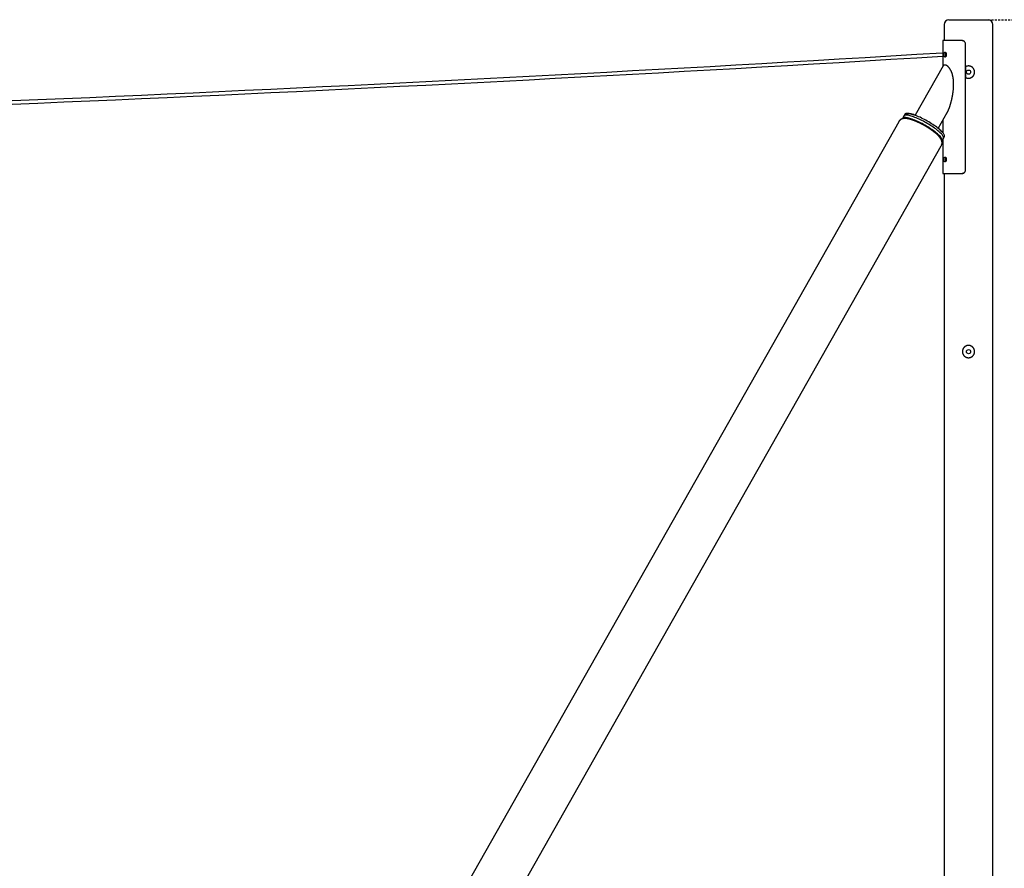
# Model space of a CAD drawing. Extents: x -16248 to 20955, y -2770 to 3563.
# Drawn here: x 10356 to 13174, y -341 to 2088 of the extents above; entities that cross this region are included whole.
import ezdxf

# ---------------------------------------------------------------- set-up
doc = ezdxf.new("R2010")
doc.units = 0
doc.linetypes.add('HIDDEN', pattern=[9.525, 6.35, -3.175])

msp = doc.modelspace()

# ---------------------------------------------------------------- linework, layer by layer
at = {"color": 7, "linetype": 'Continuous'}
for p, q in [((13015.4, 2088.3), (13127.4, 2088.3)), ((13001.4, 2074.3), (13001.4, 2028.3)), ((13141.4, -1511.7), (13141.4, 2074.3)), ((12997.4, 2028.3), (12997.4, 1953.6)), ((13052.8, 2028.3), (12997.4, 2028.3)), ((13053.8, 2028.3), (13052.8, 2028.3)), ((13062.2, 2023.2), (13061.7, 2023.2)), ((13062.9, 1658.3), (13062.9, 2018.3)), ((12998.6, 1955.8), (12918.7, 1814.7)), ((13063.6, 1922.7), (13063.6, 1954)), ((12886.5, 1812.6), (12882.7, 1805.8)), ((12889.4, 1817.7), (12886.5, 1812.6)), ((12984.8, 1777.2), (13010.5, 1822.6)), ((12871.6, 1796.4), (11005.3, -1499.1)), ((12871.7, 1796.6), (12871.6, 1796.4)), ((12997.4, 1799.4), (12997.4, 1765.6)), ((12995.8, 1741.8), (12999.6, 1748.6)), ((12999.6, 1748.6), (13002.5, 1753.6)), ((11127.1, -1568.1), (12993.4, 1727.4)), ((12993.4, 1727.5), (12993.8, 1728.3)), ((12997.4, 1744.6), (12997.4, 1648.3)), ((12997.4, 1648.3), (13052.8, 1648.3)), ((13001.4, 1648.3), (13001.4, -1511.7)), ((13053.8, 1648.3), (13052.8, 1648.3)), ((13061.7, 1653.5), (13062.2, 1653.5))]:
    msp.add_line(p, q, dxfattribs=at)
at = {"linetype": 'HIDDEN'}
msp.add_line((13127.4, 2088.3), (15678.7, 2088.3), dxfattribs=at)
at = {"color": 7, "linetype": 'Continuous'}
for points in [[(13061.7, 2023.2), (13061.5, 2023.4), (13061.3, 2023.7), (13061.1, 2024), (13060.9, 2024.3), (13060.7, 2024.6), (13060.5, 2024.8), (13060.3, 2025.1), (13060, 2025.3), (13059.8, 2025.6), (13059.6, 2025.8), (13059.3, 2026), (13059, 2026.2), (13058.8, 2026.4), (13058.5, 2026.6), (13058.2, 2026.8), (13057.9, 2027), (13057.6, 2027.1), (13057.3, 2027.3), (13057, 2027.4), (13056.7, 2027.5), (13056.4, 2027.7), (13056.1, 2027.8), (13055.8, 2027.9), (13055.5, 2028), (13055.1, 2028), (13054.8, 2028.1), (13054.5, 2028.2), (13054.1, 2028.2), (13053.8, 2028.2), (13053.5, 2028.3), (13053.1, 2028.3), (13052.8, 2028.3)], [(13006.8, 1983.9), (13006.8, 1984.1), (13006.7, 1984.4), (13006.7, 1984.6), (13006.6, 1984.8), (13006.5, 1985.1), (13006.5, 1985.3), (13006.4, 1985.6), (13006.4, 1985.9), (13006.4, 1986.1), (13006.3, 1986.4), (13006.3, 1986.7), (13006.3, 1987), (13006.3, 1987.4), (13006.3, 1987.7), (13006.3, 1988), (13006.3, 1988.3), (13006.3, 1988.6), (13006.3, 1989), (13006.3, 1989.3), (13006.3, 1989.6), (13006.3, 1989.9), (13006.3, 1990.2), (13006.4, 1990.5), (13006.4, 1990.8), (13006.4, 1991.1), (13006.5, 1991.3), (13006.5, 1991.6), (13006.6, 1991.8), (13006.7, 1992.1), (13006.7, 1992.3), (13006.8, 1992.5), (13006.8, 1992.7)], [(13000.7, 1958.1), (13000.5, 1958), (13000.4, 1957.9), (13000.2, 1957.8), (13000, 1957.6), (12999.9, 1957.5), (12999.7, 1957.4), (12999.6, 1957.2), (12999.5, 1957.1), (12999.3, 1956.9), (12999.2, 1956.8), (12999.1, 1956.6), (12999, 1956.5), (12999, 1956.3), (12998.9, 1956.1), (12998.8, 1956), (12998.7, 1955.8)], [(13010.5, 1822.6), (13010.6, 1822.7), (13010.7, 1822.9), (13010.8, 1823.1), (13010.9, 1823.3), (13011, 1823.5), (13011.1, 1823.7), (13011.2, 1823.9), (13011.4, 1824.2), (13011.5, 1824.4), (13011.7, 1824.7), (13011.8, 1825.1), (13012, 1825.4), (13012.2, 1825.8), (13012.4, 1826.3), (13012.6, 1826.7), (13012.9, 1827.2), (13013.1, 1827.8), (13013.4, 1828.4), (13013.7, 1829), (13013.9, 1829.6), (13014.2, 1830.3), (13014.5, 1831.1), (13014.9, 1831.8), (13015.2, 1832.6), (13015.5, 1833.5), (13015.8, 1834.3), (13016.2, 1835.2), (13016.5, 1836.1), (13016.9, 1837.1), (13017.2, 1838.1), (13017.5, 1839.1), (13017.9, 1840.1), (13018.2, 1841.1), (13018.6, 1842.2), (13018.9, 1843.3), (13019.3, 1844.3), (13019.6, 1845.4), (13019.9, 1846.6), (13020.2, 1847.7), (13020.6, 1848.8), (13020.9, 1849.9), (13021.2, 1851.1), (13021.5, 1852.2), (13021.8, 1853.3), (13022.1, 1854.5), (13022.4, 1855.6), (13022.7, 1856.8), (13023, 1858), (13023.2, 1859.1), (13023.5, 1860.3), (13023.8, 1861.5), (13024, 1862.7), (13024.3, 1863.9), (13024.5, 1865.1), (13024.8, 1866.3), (13025, 1867.5), (13025.3, 1868.7), (13025.5, 1869.9), (13025.7, 1871.1), (13025.9, 1872.3), (13026.1, 1873.5), (13026.3, 1874.8), (13026.5, 1876), (13026.7, 1877.2), (13026.9, 1878.5), (13027.1, 1879.7), (13027.2, 1880.9), (13027.4, 1882.2), (13027.5, 1883.4), (13027.7, 1884.7), (13027.8, 1885.9), (13028, 1887.2), (13028.1, 1888.4), (13028.2, 1889.7), (13028.3, 1891), (13028.4, 1892.2), (13028.5, 1893.5), (13028.6, 1894.7), (13028.6, 1896), (13028.7, 1897.2), (13028.7, 1898.5), (13028.8, 1899.7), (13028.8, 1900.9), (13028.8, 1902.2), (13028.8, 1903.4), (13028.8, 1904.6), (13028.8, 1905.8), (13028.8, 1907), (13028.7, 1908.2), (13028.7, 1909.3), (13028.6, 1910.5), (13028.6, 1911.6), (13028.5, 1912.8), (13028.4, 1913.9), (13028.3, 1914.9), (13028.2, 1916), (13028.1, 1917), (13028, 1918), (13027.9, 1918.9), (13027.8, 1919.9), (13027.6, 1920.8), (13027.5, 1921.6), (13027.4, 1922.5), (13027.2, 1923.3), (13027.1, 1924.1), (13026.9, 1924.9), (13026.8, 1925.6), (13026.6, 1926.3), (13026.5, 1927), (13026.3, 1927.7), (13026.2, 1928.3), (13026, 1929), (13025.9, 1929.6), (13025.7, 1930.2), (13025.6, 1930.7), (13025.4, 1931.3), (13025.3, 1931.8), (13025.1, 1932.3), (13024.9, 1932.9), (13024.8, 1933.4), (13024.6, 1933.9), (13024.4, 1934.4), (13024.3, 1934.9), (13024.1, 1935.4), (13023.9, 1935.9), (13023.7, 1936.5), (13023.5, 1937), (13023.3, 1937.5), (13023.1, 1938.1), (13022.9, 1938.6), (13022.6, 1939.1), (13022.4, 1939.7), (13022.2, 1940.2), (13021.9, 1940.8), (13021.6, 1941.3), (13021.4, 1941.9), (13021.1, 1942.5), (13020.8, 1943), (13020.5, 1943.6), (13020.2, 1944.2), (13019.9, 1944.7), (13019.6, 1945.3), (13019.2, 1945.9), (13018.9, 1946.4), (13018.5, 1947), (13018.1, 1947.5), (13017.8, 1948.1), (13017.4, 1948.6), (13017, 1949.2), (13016.6, 1949.7), (13016.2, 1950.2), (13015.8, 1950.7), (13015.4, 1951.2), (13015, 1951.7), (13014.5, 1952.2), (13014.1, 1952.6), (13013.7, 1953.1), (13013.3, 1953.5), (13012.9, 1953.9), (13012.5, 1954.3), (13012.1, 1954.6), (13011.7, 1955), (13011.3, 1955.3), (13010.9, 1955.6), (13010.5, 1955.9), (13010.1, 1956.2), (13009.7, 1956.4), (13009.4, 1956.7), (13009, 1956.9), (13008.7, 1957.1), (13008.3, 1957.3), (13008, 1957.5), (13007.7, 1957.6), (13007.3, 1957.8), (13007, 1958), (13006.7, 1958.1)], [(13063.6, 1922.7), (13063.8, 1922.6), (13064, 1922.5), (13064.1, 1922.4), (13064.3, 1922.3), (13064.5, 1922.2), (13064.7, 1922.1), (13064.9, 1922), (13065.2, 1921.9), (13065.4, 1921.8), (13065.7, 1921.7), (13065.9, 1921.7), (13066.2, 1921.6), (13066.5, 1921.5), (13066.8, 1921.4), (13067.1, 1921.3), (13067.4, 1921.3), (13067.7, 1921.2), (13068, 1921.1), (13068.4, 1921.1), (13068.7, 1921), (13069.1, 1921), (13069.5, 1920.9), (13069.8, 1920.9), (13070.2, 1920.9), (13070.6, 1920.8), (13070.9, 1920.8), (13071.3, 1920.8), (13071.7, 1920.8), (13072, 1920.8), (13072.4, 1920.9), (13072.7, 1920.9), (13073.1, 1920.9), (13073.5, 1920.9), (13073.8, 1921), (13074.2, 1921.1), (13074.5, 1921.1), (13074.9, 1921.2), (13075.2, 1921.3), (13075.6, 1921.3), (13075.9, 1921.4), (13076.3, 1921.5), (13076.6, 1921.6), (13077, 1921.7), (13077.3, 1921.9), (13077.7, 1922), (13078, 1922.1), (13078.3, 1922.3), (13078.6, 1922.4), (13079, 1922.6), (13079.3, 1922.7), (13079.6, 1922.9), (13079.9, 1923.1), (13080.2, 1923.2), (13080.5, 1923.4), (13080.8, 1923.6), (13081.1, 1923.8), (13081.4, 1924), (13081.7, 1924.2), (13082, 1924.4), (13082.3, 1924.7), (13082.6, 1924.9), (13082.9, 1925.1), (13083.1, 1925.4), (13083.4, 1925.6), (13083.7, 1925.9), (13083.9, 1926.1), (13084.2, 1926.4), (13084.4, 1926.7), (13084.7, 1926.9), (13084.9, 1927.2), (13085.1, 1927.5), (13085.4, 1927.8), (13085.6, 1928.1), (13085.8, 1928.4), (13086, 1928.7), (13086.2, 1929), (13086.4, 1929.3), (13086.6, 1929.7), (13086.7, 1930), (13086.9, 1930.3), (13087.1, 1930.6), (13087.2, 1931), (13087.4, 1931.3), (13087.5, 1931.7), (13087.7, 1932), (13087.8, 1932.3), (13087.9, 1932.7), (13088, 1933), (13088.2, 1933.4), (13088.3, 1933.8), (13088.3, 1934.1), (13088.4, 1934.5), (13088.5, 1934.8), (13088.6, 1935.2), (13088.6, 1935.6), (13088.7, 1935.9), (13088.7, 1936.3), (13088.8, 1936.7), (13088.8, 1937), (13088.8, 1937.4), (13088.9, 1937.8), (13088.9, 1938.1), (13088.9, 1938.5), (13088.9, 1938.9), (13088.8, 1939.2), (13088.8, 1939.6), (13088.8, 1939.9), (13088.7, 1940.3), (13088.7, 1940.7), (13088.7, 1941), (13088.6, 1941.4), (13088.5, 1941.7), (13088.5, 1942.1), (13088.4, 1942.4), (13088.3, 1942.8), (13088.2, 1943.1), (13088.1, 1943.5), (13088, 1943.8), (13087.9, 1944.2), (13087.7, 1944.5), (13087.6, 1944.8), (13087.5, 1945.2), (13087.3, 1945.5), (13087.2, 1945.8), (13087, 1946.1), (13086.9, 1946.5), (13086.7, 1946.8), (13086.5, 1947.1), (13086.3, 1947.4), (13086.1, 1947.7), (13085.9, 1948), (13085.7, 1948.3), (13085.5, 1948.6), (13085.3, 1948.9), (13085.1, 1949.2), (13084.9, 1949.4), (13084.6, 1949.7), (13084.4, 1950), (13084.2, 1950.3), (13083.9, 1950.5), (13083.6, 1950.8), (13083.4, 1951), (13083.1, 1951.3), (13082.8, 1951.5), (13082.6, 1951.8), (13082.3, 1952), (13082, 1952.2), (13081.7, 1952.5), (13081.4, 1952.7), (13081.1, 1952.9), (13080.8, 1953.1), (13080.5, 1953.3), (13080.1, 1953.5), (13079.8, 1953.6), (13079.5, 1953.8), (13079.2, 1954), (13078.8, 1954.1), (13078.5, 1954.3), (13078.2, 1954.5), (13077.8, 1954.6), (13077.5, 1954.7), (13077.1, 1954.8), (13076.8, 1955), (13076.4, 1955.1), (13076.1, 1955.2), (13075.7, 1955.3), (13075.3, 1955.4), (13075, 1955.4), (13074.6, 1955.5), (13074.2, 1955.6), (13073.9, 1955.6), (13073.5, 1955.7), (13073.2, 1955.7), (13072.8, 1955.8), (13072.4, 1955.8), (13072.1, 1955.8), (13071.7, 1955.8), (13071.3, 1955.8), (13071, 1955.8), (13070.6, 1955.8), (13070.2, 1955.8), (13069.9, 1955.8), (13069.5, 1955.7), (13069.1, 1955.7), (13068.8, 1955.6), (13068.4, 1955.6), (13068.1, 1955.5), (13067.7, 1955.4), (13067.4, 1955.4), (13067.1, 1955.3), (13066.8, 1955.2), (13066.5, 1955.1), (13066.2, 1955.1), (13065.9, 1955), (13065.7, 1954.9), (13065.4, 1954.8), (13065.2, 1954.7), (13065, 1954.7), (13064.8, 1954.6), (13064.6, 1954.5), (13064.5, 1954.5), (13064.3, 1954.4), (13064.2, 1954.3), (13064, 1954.3), (13063.9, 1954.2), (13063.8, 1954.1), (13063.7, 1954.1), (13063.6, 1954)], [(12965, 1772.8), (12964.7, 1773.1), (12964.4, 1773.3), (12964.1, 1773.5), (12963.8, 1773.7), (12963.5, 1773.9), (12963.2, 1774.1), (12962.8, 1774.3), (12962.5, 1774.5), (12962.2, 1774.8), (12961.8, 1775), (12961.5, 1775.2), (12961.1, 1775.5), (12960.7, 1775.7), (12960.3, 1776), (12959.9, 1776.3), (12959.5, 1776.5), (12959.1, 1776.8), (12958.7, 1777.1), (12958.2, 1777.4), (12957.8, 1777.7), (12957.3, 1778), (12956.9, 1778.2), (12956.4, 1778.5), (12955.9, 1778.8), (12955.5, 1779.1), (12955, 1779.4), (12954.6, 1779.7), (12954.1, 1780), (12953.6, 1780.3), (12953.1, 1780.6), (12952.7, 1780.9), (12952.2, 1781.1), (12951.7, 1781.4), (12951.3, 1781.7), (12950.8, 1782), (12950.3, 1782.3), (12949.8, 1782.6), (12949.4, 1782.8), (12948.9, 1783.1), (12948.4, 1783.4), (12947.9, 1783.7), (12947.4, 1784), (12947, 1784.2), (12946.5, 1784.5), (12946, 1784.8), (12945.5, 1785.1), (12945, 1785.3), (12944.5, 1785.6), (12944.1, 1785.9), (12943.6, 1786.1), (12943.1, 1786.4), (12942.6, 1786.7), (12942.1, 1786.9), (12941.6, 1787.2), (12941.2, 1787.5), (12940.7, 1787.7), (12940.2, 1788), (12939.7, 1788.3), (12939.2, 1788.5), (12938.7, 1788.8), (12938.2, 1789), (12937.7, 1789.3), (12937.3, 1789.5), (12936.8, 1789.8), (12936.3, 1790), (12935.8, 1790.3), (12935.3, 1790.5), (12934.8, 1790.8), (12934.3, 1791), (12933.8, 1791.3), (12933.4, 1791.5), (12932.9, 1791.8), (12932.4, 1792), (12931.9, 1792.2), (12931.4, 1792.5), (12930.9, 1792.7), (12930.4, 1792.9), (12930, 1793.2), (12929.5, 1793.4), (12929, 1793.6), (12928.5, 1793.9), (12928, 1794.1), (12927.6, 1794.3), (12927.1, 1794.5), (12926.6, 1794.8), (12926.1, 1795), (12925.6, 1795.2), (12925.2, 1795.4), (12924.7, 1795.6), (12924.2, 1795.8), (12923.7, 1796), (12923.3, 1796.2), (12922.8, 1796.5), (12922.3, 1796.7), (12921.8, 1796.9), (12921.4, 1797.1), (12920.9, 1797.3), (12920.4, 1797.5), (12920, 1797.7), (12919.5, 1797.8), (12919, 1798), (12918.6, 1798.2), (12918.1, 1798.4), (12917.6, 1798.6), (12917.2, 1798.8), (12916.7, 1799), (12916.2, 1799.1), (12915.8, 1799.3), (12915.3, 1799.5), (12914.9, 1799.7), (12914.4, 1799.8), (12914, 1800), (12913.5, 1800.2), (12913.1, 1800.3), (12912.6, 1800.5), (12912.2, 1800.7), (12911.7, 1800.8), (12911.3, 1801), (12910.8, 1801.1), (12910.4, 1801.3), (12909.9, 1801.4), (12909.5, 1801.6), (12909, 1801.7), (12908.6, 1801.9), (12908.2, 1802), (12907.7, 1802.2), (12907.3, 1802.3), (12906.8, 1802.4), (12906.4, 1802.6), (12906, 1802.7), (12905.5, 1802.8), (12905.1, 1803), (12904.7, 1803.1), (12904.3, 1803.2), (12903.8, 1803.3), (12903.4, 1803.4), (12903, 1803.6), (12902.5, 1803.7), (12902.1, 1803.8), (12901.7, 1803.9), (12901.3, 1804), (12900.8, 1804.1), (12900.4, 1804.2), (12900, 1804.3), (12899.6, 1804.4), (12899.2, 1804.5), (12898.7, 1804.5), (12898.3, 1804.6), (12897.9, 1804.7), (12897.5, 1804.8), (12897, 1804.9), (12896.6, 1804.9), (12896.2, 1805), (12895.8, 1805.1), (12895.4, 1805.1), (12894.9, 1805.2), (12894.5, 1805.3), (12894.1, 1805.3), (12893.7, 1805.4), (12893.3, 1805.4), (12892.9, 1805.4), (12892.4, 1805.5), (12892, 1805.5), (12891.6, 1805.5), (12891.3, 1805.6), (12890.9, 1805.6), (12890.5, 1805.6), (12890.1, 1805.6), (12889.7, 1805.6), (12889.3, 1805.6), (12889, 1805.6), (12888.6, 1805.6), (12888.3, 1805.6), (12887.9, 1805.6), (12887.6, 1805.5), (12887.2, 1805.5), (12886.9, 1805.5), (12886.6, 1805.5), (12886.3, 1805.4), (12886, 1805.4), (12885.7, 1805.4), (12885.4, 1805.3), (12885.1, 1805.3), (12884.8, 1805.2), (12884.5, 1805.2), (12884.2, 1805.1), (12883.9, 1805.1), (12883.6, 1805), (12883.3, 1804.9), (12883.1, 1804.9), (12882.8, 1804.8), (12882.5, 1804.7), (12882.3, 1804.6), (12882, 1804.6), (12881.7, 1804.5), (12881.5, 1804.4), (12881.2, 1804.3), (12880.9, 1804.2), (12880.7, 1804.1), (12880.4, 1804), (12880.2, 1803.9), (12879.9, 1803.8), (12879.7, 1803.7), (12879.4, 1803.6), (12879.2, 1803.5), (12878.9, 1803.4), (12878.7, 1803.2), (12878.5, 1803.1), (12878.2, 1803), (12878, 1802.8), (12877.8, 1802.7), (12877.5, 1802.6), (12877.3, 1802.4), (12877.1, 1802.3), (12876.8, 1802.1), (12876.6, 1802), (12876.4, 1801.8), (12876.2, 1801.6), (12876, 1801.5), (12875.8, 1801.3), (12875.5, 1801.1), (12875.3, 1801), (12875.1, 1800.8), (12874.9, 1800.6), (12874.7, 1800.4), (12874.5, 1800.2), (12874.3, 1800), (12874.1, 1799.8), (12874, 1799.6), (12873.8, 1799.4), (12873.6, 1799.3), (12873.4, 1799.1), (12873.3, 1798.9), (12873.1, 1798.7), (12873, 1798.5), (12872.8, 1798.3), (12872.7, 1798.1), (12872.6, 1798), (12872.4, 1797.8), (12872.3, 1797.6), (12872.2, 1797.5), (12872.1, 1797.3), (12872, 1797.2), (12871.9, 1797), (12871.9, 1796.9), (12871.8, 1796.7), (12871.7, 1796.6), (12871.6, 1796.4)], [(12966.7, 1773.8), (12962.9, 1776.3), (12959, 1778.9), (12955, 1781.4), (12950.9, 1783.8), (12946.8, 1786.2), (12942.6, 1788.6), (12938.4, 1790.8), (12934.2, 1793), (12930, 1795.1), (12925.9, 1797), (12921.8, 1798.8), (12917.8, 1800.5), (12914, 1802), (12910.3, 1803.4), (12906.7, 1804.6), (12903.4, 1805.7), (12900.2, 1806.6), (12897.2, 1807.3), (12894.5, 1807.8), (12892, 1808.1), (12889.8, 1808.2), (12887.8, 1808.2), (12886.1, 1808), (12884.7, 1807.5), (12883.7, 1806.9), (12882.9, 1806.1), (12882.4, 1805.2), (12882.3, 1804.7)], [(12970.5, 1780.6), (12966.8, 1783.1), (12962.9, 1785.7), (12958.9, 1788.2), (12954.8, 1790.6), (12950.6, 1793), (12946.4, 1795.4), (12942.2, 1797.6), (12938, 1799.8), (12933.8, 1801.8), (12929.7, 1803.8), (12925.6, 1805.6), (12921.7, 1807.3), (12917.8, 1808.8), (12914.1, 1810.2), (12910.6, 1811.4), (12907.2, 1812.5), (12904, 1813.3), (12901.1, 1814), (12898.3, 1814.6), (12895.9, 1814.9), (12893.6, 1815), (12891.7, 1815), (12890, 1814.7), (12888.6, 1814.3), (12887.5, 1813.7), (12886.7, 1812.9), (12886.5, 1812.6)], [(12970.5, 1780.6), (12966.8, 1783.1), (12962.9, 1785.7), (12958.9, 1788.2), (12954.8, 1790.6), (12950.6, 1793), (12946.4, 1795.4), (12942.2, 1797.6), (12938, 1799.8), (12933.8, 1801.8), (12929.7, 1803.8), (12925.6, 1805.6), (12921.7, 1807.3), (12917.8, 1808.8), (12914.1, 1810.2), (12910.6, 1811.4), (12907.2, 1812.5), (12904, 1813.3), (12901.1, 1814), (12898.3, 1814.6), (12895.9, 1814.9), (12893.6, 1815), (12891.7, 1815), (12890, 1814.7), (12888.6, 1814.3), (12887.5, 1813.7), (12886.7, 1812.9), (12886.5, 1812.6)], [(12889.4, 1817.7), (12889.9, 1818.4), (12890.9, 1819.1), (12892.1, 1819.6), (12893.7, 1820), (12895.5, 1820.1), (12897.6, 1820.1), (12899.9, 1819.8), (12902.6, 1819.4), (12905.4, 1818.8), (12908.5, 1818), (12911.8, 1817.1), (12915.2, 1815.9), (12918.7, 1814.7)], [(12973.4, 1785.7), (12969.6, 1788.2), (12965.8, 1790.7), (12961.8, 1793.2), (12957.7, 1795.7), (12953.5, 1798.1), (12949.3, 1800.5), (12945.1, 1802.7), (12940.9, 1804.9), (12936.7, 1806.9), (12932.6, 1808.9), (12928.5, 1810.7), (12924.6, 1812.4), (12920.7, 1813.9), (12917, 1815.3), (12913.5, 1816.5), (12910.1, 1817.6), (12906.9, 1818.4), (12904, 1819.1), (12901.2, 1819.6), (12898.7, 1820), (12896.5, 1820.1), (12894.5, 1820.1), (12892.9, 1819.8), (12891.5, 1819.4), (12890.4, 1818.8), (12889.6, 1818), (12889.4, 1817.7)], [(12999.6, 1748.6), (12999.7, 1748.7), (13000, 1749.8), (13000, 1751), (12999.7, 1752.3), (12999.1, 1753.9), (12998.2, 1755.6), (12997, 1757.4), (12995.5, 1759.3), (12993.7, 1761.4), (12991.6, 1763.5), (12989.3, 1765.8), (12986.7, 1768.1), (12983.9, 1770.5), (12980.8, 1773), (12977.6, 1775.5), (12974.1, 1778), (12970.5, 1780.6)], [(12999.6, 1748.6), (12999.7, 1748.7), (13000, 1749.8), (13000, 1751), (12999.7, 1752.3), (12999.1, 1753.9), (12998.2, 1755.6), (12997, 1757.4), (12995.5, 1759.3), (12993.7, 1761.4), (12991.6, 1763.5), (12989.3, 1765.8), (12986.7, 1768.1), (12983.9, 1770.5), (12980.8, 1773), (12977.6, 1775.5), (12974.1, 1778), (12970.5, 1780.6)], [(13002.5, 1753.6), (13002.6, 1753.8), (13002.9, 1754.8), (13002.9, 1756.1), (13002.6, 1757.4), (13002, 1759), (13001.1, 1760.7), (12999.9, 1762.5), (12998.4, 1764.4), (12996.6, 1766.5), (12994.5, 1768.6), (12992.2, 1770.9), (12989.6, 1773.2), (12986.8, 1775.6), (12983.7, 1778.1), (12980.5, 1780.6), (12977, 1783.1), (12973.4, 1785.7)], [(12993.4, 1727.4), (12993.5, 1727.6), (12993.5, 1727.7), (12993.6, 1727.8), (12993.7, 1727.9), (12993.7, 1728), (12993.8, 1728.2), (12993.9, 1728.3), (12994, 1728.5), (12994, 1728.6), (12994.1, 1728.8), (12994.2, 1729), (12994.3, 1729.2), (12994.4, 1729.4), (12994.4, 1729.6), (12994.5, 1729.8), (12994.6, 1730), (12994.7, 1730.2), (12994.8, 1730.5), (12994.8, 1730.7), (12994.9, 1731), (12995, 1731.3), (12995.1, 1731.5), (12995.1, 1731.8), (12995.2, 1732.1), (12995.2, 1732.3), (12995.3, 1732.6), (12995.4, 1732.9), (12995.4, 1733.1), (12995.4, 1733.4), (12995.5, 1733.7), (12995.5, 1734), (12995.5, 1734.2), (12995.6, 1734.5), (12995.6, 1734.8), (12995.6, 1735), (12995.6, 1735.3), (12995.6, 1735.6), (12995.6, 1735.8), (12995.6, 1736.1), (12995.6, 1736.4), (12995.6, 1736.6), (12995.6, 1736.9), (12995.6, 1737.2), (12995.6, 1737.4), (12995.5, 1737.7), (12995.5, 1738), (12995.5, 1738.2), (12995.4, 1738.5), (12995.4, 1738.7), (12995.4, 1739), (12995.3, 1739.3), (12995.3, 1739.5), (12995.2, 1739.8), (12995.2, 1740), (12995.1, 1740.3), (12995, 1740.6), (12995, 1740.8), (12994.9, 1741.1), (12994.8, 1741.3), (12994.8, 1741.6), (12994.7, 1741.9), (12994.6, 1742.1), (12994.5, 1742.4), (12994.4, 1742.6), (12994.3, 1742.9), (12994.2, 1743.1), (12994.1, 1743.4), (12994, 1743.7), (12993.9, 1743.9), (12993.8, 1744.2), (12993.7, 1744.5), (12993.6, 1744.7), (12993.4, 1745), (12993.3, 1745.3), (12993.2, 1745.5), (12993, 1745.8), (12992.9, 1746.1), (12992.7, 1746.4), (12992.6, 1746.6), (12992.4, 1746.9), (12992.3, 1747.2), (12992.1, 1747.5), (12991.9, 1747.8), (12991.7, 1748.1), (12991.5, 1748.4), (12991.4, 1748.7), (12991.2, 1749), (12990.9, 1749.3), (12990.7, 1749.6), (12990.5, 1749.9), (12990.3, 1750.2), (12990.1, 1750.5), (12989.8, 1750.8), (12989.6, 1751.1), (12989.3, 1751.4), (12989.1, 1751.8), (12988.8, 1752.1), (12988.6, 1752.4), (12988.3, 1752.7), (12988, 1753.1), (12987.7, 1753.4), (12987.5, 1753.7), (12987.2, 1754.1), (12986.9, 1754.4), (12986.6, 1754.7), (12986.3, 1755), (12986, 1755.4), (12985.7, 1755.7), (12985.3, 1756), (12985, 1756.4), (12984.7, 1756.7), (12984.4, 1757), (12984.1, 1757.3), (12983.7, 1757.7), (12983.4, 1758), (12983.1, 1758.3), (12982.7, 1758.6), (12982.4, 1759), (12982.1, 1759.3), (12981.7, 1759.6), (12981.4, 1759.9), (12981, 1760.2), (12980.7, 1760.6), (12980.3, 1760.9), (12980, 1761.2), (12979.6, 1761.5), (12979.3, 1761.8), (12978.9, 1762.1), (12978.5, 1762.4), (12978.2, 1762.7), (12977.8, 1763.1), (12977.4, 1763.4), (12977.1, 1763.7), (12976.7, 1764), (12976.3, 1764.3), (12975.9, 1764.6), (12975.6, 1764.9), (12975.2, 1765.2), (12974.8, 1765.5), (12974.4, 1765.8), (12974, 1766.2), (12973.6, 1766.5), (12973.2, 1766.8), (12972.8, 1767.1), (12972.4, 1767.4), (12972, 1767.7), (12971.7, 1768), (12971.3, 1768.3), (12970.9, 1768.6), (12970.5, 1768.9), (12970.1, 1769.2), (12969.7, 1769.4), (12969.4, 1769.7), (12969, 1770), (12968.7, 1770.2), (12968.3, 1770.5), (12968, 1770.7), (12967.7, 1770.9), (12967.4, 1771.2), (12967.1, 1771.4), (12966.8, 1771.6), (12966.5, 1771.8), (12966.3, 1772), (12966, 1772.1), (12965.7, 1772.3), (12965.5, 1772.5), (12965.2, 1772.7), (12965, 1772.8)], [(12995, 1740.8), (12995.2, 1741), (12995.9, 1741.9), (12996.2, 1743), (12996.2, 1744.2), (12995.9, 1745.6), (12995.3, 1747.1), (12994.4, 1748.8), (12993.2, 1750.6), (12991.7, 1752.5), (12989.9, 1754.6), (12987.8, 1756.8), (12985.5, 1759), (12982.9, 1761.4), (12980.1, 1763.8), (12977, 1766.2), (12973.7, 1768.7), (12970.3, 1771.3), (12966.7, 1773.8)], [(13006.8, 1683.9), (13006.8, 1684.1), (13006.7, 1684.4), (13006.7, 1684.6), (13006.6, 1684.8), (13006.5, 1685.1), (13006.5, 1685.3), (13006.4, 1685.6), (13006.4, 1685.9), (13006.4, 1686.1), (13006.3, 1686.4), (13006.3, 1686.7), (13006.3, 1687), (13006.3, 1687.4), (13006.3, 1687.7), (13006.3, 1688), (13006.3, 1688.3), (13006.3, 1688.6), (13006.3, 1689), (13006.3, 1689.3), (13006.3, 1689.6), (13006.3, 1689.9), (13006.3, 1690.2), (13006.4, 1690.5), (13006.4, 1690.8), (13006.4, 1691.1), (13006.5, 1691.3), (13006.5, 1691.6), (13006.6, 1691.8), (13006.7, 1692.1), (13006.7, 1692.3), (13006.8, 1692.5), (13006.8, 1692.7)], [(13052.8, 1648.3), (13053.2, 1648.3), (13053.5, 1648.4), (13053.8, 1648.4), (13054.2, 1648.4), (13054.5, 1648.5), (13054.8, 1648.5), (13055.1, 1648.6), (13055.5, 1648.7), (13055.8, 1648.8), (13056.1, 1648.9), (13056.4, 1649), (13056.7, 1649.1), (13057, 1649.2), (13057.3, 1649.4), (13057.6, 1649.5), (13057.9, 1649.7), (13058.2, 1649.9), (13058.5, 1650.1), (13058.8, 1650.2), (13059, 1650.4), (13059.3, 1650.6), (13059.6, 1650.9), (13059.8, 1651.1), (13060, 1651.3), (13060.3, 1651.6), (13060.5, 1651.8), (13060.7, 1652.1), (13060.9, 1652.4), (13061.1, 1652.6), (13061.3, 1652.9), (13061.5, 1653.2), (13061.7, 1653.5)]]:
    msp.add_lwpolyline(points, dxfattribs=at)
for points in [[(13004.5, 1995.2), (13004.6, 1995.2), (13004.8, 1995.2), (13005, 1995.1), (13005.2, 1995.1), (13005.3, 1995), (13005.5, 1994.9), (13005.6, 1994.7), (13005.8, 1994.6), (13005.9, 1994.4), (13006, 1994.2), (13006.2, 1994.1), (13006.3, 1993.9), (13006.4, 1993.7), (13006.5, 1993.5), (13006.6, 1993.3), (13006.7, 1993.1), (13006.8, 1992.9), (13006.9, 1992.7), (13007, 1992.5), (13007, 1992.3), (13007.1, 1992.1), (13007.2, 1991.9), (13007.2, 1991.8), (13007.3, 1991.6), (13007.3, 1991.4), (13007.4, 1991.2), (13007.4, 1991), (13007.4, 1990.9), (13007.5, 1990.7), (13007.5, 1990.5), (13007.5, 1990.3), (13007.6, 1990.1), (13007.6, 1989.9), (13007.6, 1989.7), (13007.6, 1989.5), (13007.6, 1989.3), (13007.7, 1989.1), (13007.7, 1988.9), (13007.7, 1988.7), (13007.7, 1988.5), (13007.7, 1988.3), (13007.7, 1988.1), (13007.7, 1987.9), (13007.7, 1987.7), (13007.7, 1987.5), (13007.6, 1987.3), (13007.6, 1987.1), (13007.6, 1986.9), (13007.6, 1986.7), (13007.6, 1986.5), (13007.5, 1986.3), (13007.5, 1986.2), (13007.5, 1986), (13007.4, 1985.8), (13007.4, 1985.6), (13007.4, 1985.4), (13007.3, 1985.3), (13007.3, 1985.1), (13007.2, 1985), (13007.2, 1984.8), (13007.1, 1984.7), (13007.1, 1984.5), (13007, 1984.3), (13007, 1984.2), (13006.9, 1984), (13006.8, 1983.8), (13006.8, 1983.7), (13006.7, 1983.5), (13006.6, 1983.3), (13006.5, 1983.1), (13006.4, 1983), (13006.3, 1982.8), (13006.2, 1982.6), (13006.1, 1982.5), (13006, 1982.3), (13005.9, 1982.2), (13005.7, 1982), (13005.6, 1981.9), (13005.5, 1981.8), (13005.3, 1981.7), (13005.2, 1981.6), (13005, 1981.5), (13004.9, 1981.4), (13004.7, 1981.4), (13004.6, 1981.4), (13004.4, 1981.3), (13004.3, 1981.3), (13004.1, 1981.3), (13004, 1981.4), (13003.9, 1981.4), (13003.7, 1981.4), (13003.6, 1981.5), (13003.5, 1981.6), (13003.3, 1981.7), (13003.2, 1981.8), (13003.1, 1981.9), (13003, 1982), (13002.9, 1982.2), (13002.8, 1982.3), (13002.7, 1982.5), (13002.6, 1982.6), (13002.5, 1982.8), (13002.4, 1983), (13002.4, 1983.1), (13002.3, 1983.3), (13002.2, 1983.5), (13002.2, 1983.7), (13002.1, 1983.8), (13002.1, 1984), (13002, 1984.2), (13002, 1984.3), (13002, 1984.5), (13001.9, 1984.7), (13001.9, 1984.8), (13001.9, 1985), (13001.8, 1985.1), (13001.8, 1985.3), (13001.8, 1985.4), (13001.7, 1985.6), (13001.7, 1985.8), (13001.7, 1985.9), (13001.7, 1986.1), (13001.7, 1986.3), (13001.6, 1986.4), (13001.6, 1986.6), (13001.6, 1986.8), (13001.6, 1986.9), (13001.6, 1987.1), (13001.6, 1987.3), (13001.6, 1987.4), (13001.6, 1987.6), (13001.6, 1987.8), (13001.6, 1988), (13001.6, 1988.1), (13001.6, 1988.3), (13001.6, 1988.5), (13001.6, 1988.7), (13001.6, 1988.8), (13001.6, 1989), (13001.6, 1989.2), (13001.6, 1989.4), (13001.6, 1989.5), (13001.6, 1989.7), (13001.6, 1989.9), (13001.6, 1990.1), (13001.6, 1990.2), (13001.7, 1990.4), (13001.7, 1990.6), (13001.7, 1990.7), (13001.7, 1990.9), (13001.7, 1991), (13001.8, 1991.2), (13001.8, 1991.4), (13001.8, 1991.5), (13001.9, 1991.7), (13001.9, 1991.8), (13001.9, 1992), (13002, 1992.1), (13002, 1992.3), (13002, 1992.5), (13002.1, 1992.6), (13002.1, 1992.8), (13002.2, 1993), (13002.2, 1993.2), (13002.3, 1993.3), (13002.4, 1993.5), (13002.4, 1993.7), (13002.5, 1993.8), (13002.6, 1994), (13002.7, 1994.2), (13002.8, 1994.3), (13002.9, 1994.5), (13003, 1994.6), (13003.1, 1994.8), (13003.2, 1994.9), (13003.3, 1995), (13003.5, 1995), (13003.6, 1995.1), (13003.7, 1995.2), (13003.9, 1995.2), (13004, 1995.2), (13004.2, 1995.2), (13004.3, 1995.2), (13004.5, 1995.2)], [(13004.5, 1695.2), (13004.6, 1695.2), (13004.8, 1695.2), (13005, 1695.1), (13005.2, 1695.1), (13005.3, 1695), (13005.5, 1694.9), (13005.6, 1694.7), (13005.8, 1694.6), (13005.9, 1694.4), (13006, 1694.2), (13006.2, 1694.1), (13006.3, 1693.9), (13006.4, 1693.7), (13006.5, 1693.5), (13006.6, 1693.3), (13006.7, 1693.1), (13006.8, 1692.9), (13006.9, 1692.7), (13007, 1692.5), (13007, 1692.3), (13007.1, 1692.1), (13007.2, 1691.9), (13007.2, 1691.8), (13007.3, 1691.6), (13007.3, 1691.4), (13007.4, 1691.2), (13007.4, 1691), (13007.4, 1690.9), (13007.5, 1690.7), (13007.5, 1690.5), (13007.5, 1690.3), (13007.6, 1690.1), (13007.6, 1689.9), (13007.6, 1689.7), (13007.6, 1689.5), (13007.6, 1689.3), (13007.7, 1689.1), (13007.7, 1688.9), (13007.7, 1688.7), (13007.7, 1688.5), (13007.7, 1688.3), (13007.7, 1688.1), (13007.7, 1687.9), (13007.7, 1687.7), (13007.7, 1687.5), (13007.6, 1687.3), (13007.6, 1687.1), (13007.6, 1686.9), (13007.6, 1686.7), (13007.6, 1686.5), (13007.5, 1686.3), (13007.5, 1686.2), (13007.5, 1686), (13007.4, 1685.8), (13007.4, 1685.6), (13007.4, 1685.4), (13007.3, 1685.3), (13007.3, 1685.1), (13007.2, 1685), (13007.2, 1684.8), (13007.1, 1684.7), (13007.1, 1684.5), (13007, 1684.3), (13007, 1684.2), (13006.9, 1684), (13006.8, 1683.8), (13006.8, 1683.7), (13006.7, 1683.5), (13006.6, 1683.3), (13006.5, 1683.1), (13006.4, 1683), (13006.3, 1682.8), (13006.2, 1682.6), (13006.1, 1682.5), (13006, 1682.3), (13005.9, 1682.2), (13005.7, 1682), (13005.6, 1681.9), (13005.5, 1681.8), (13005.3, 1681.7), (13005.2, 1681.6), (13005, 1681.5), (13004.9, 1681.4), (13004.7, 1681.4), (13004.6, 1681.4), (13004.4, 1681.3), (13004.3, 1681.3), (13004.1, 1681.3), (13004, 1681.4), (13003.9, 1681.4), (13003.7, 1681.4), (13003.6, 1681.5), (13003.5, 1681.6), (13003.3, 1681.7), (13003.2, 1681.8), (13003.1, 1681.9), (13003, 1682), (13002.9, 1682.2), (13002.8, 1682.3), (13002.7, 1682.5), (13002.6, 1682.6), (13002.5, 1682.8), (13002.4, 1683), (13002.4, 1683.1), (13002.3, 1683.3), (13002.2, 1683.5), (13002.2, 1683.7), (13002.1, 1683.8), (13002.1, 1684), (13002, 1684.2), (13002, 1684.3), (13002, 1684.5), (13001.9, 1684.7), (13001.9, 1684.8), (13001.9, 1685), (13001.8, 1685.1), (13001.8, 1685.3), (13001.8, 1685.4), (13001.7, 1685.6), (13001.7, 1685.8), (13001.7, 1685.9), (13001.7, 1686.1), (13001.7, 1686.3), (13001.6, 1686.4), (13001.6, 1686.6), (13001.6, 1686.8), (13001.6, 1686.9), (13001.6, 1687.1), (13001.6, 1687.3), (13001.6, 1687.4), (13001.6, 1687.6), (13001.6, 1687.8), (13001.6, 1688), (13001.6, 1688.1), (13001.6, 1688.3), (13001.6, 1688.5), (13001.6, 1688.7), (13001.6, 1688.8), (13001.6, 1689), (13001.6, 1689.2), (13001.6, 1689.4), (13001.6, 1689.5), (13001.6, 1689.7), (13001.6, 1689.9), (13001.6, 1690.1), (13001.6, 1690.2), (13001.7, 1690.4), (13001.7, 1690.6), (13001.7, 1690.7), (13001.7, 1690.9), (13001.7, 1691), (13001.8, 1691.2), (13001.8, 1691.4), (13001.8, 1691.5), (13001.9, 1691.7), (13001.9, 1691.8), (13001.9, 1692), (13002, 1692.1), (13002, 1692.3), (13002, 1692.5), (13002.1, 1692.6), (13002.1, 1692.8), (13002.2, 1693), (13002.2, 1693.2), (13002.3, 1693.3), (13002.4, 1693.5), (13002.4, 1693.7), (13002.5, 1693.8), (13002.6, 1694), (13002.7, 1694.2), (13002.8, 1694.3), (13002.9, 1694.5), (13003, 1694.6), (13003.1, 1694.8), (13003.2, 1694.9), (13003.3, 1695), (13003.5, 1695), (13003.6, 1695.1), (13003.7, 1695.2), (13003.9, 1695.2), (13004, 1695.2), (13004.2, 1695.2), (13004.3, 1695.2), (13004.5, 1695.2)], [(13053.9, 1137.9), (13053.9, 1137.5), (13053.9, 1137.1), (13054, 1136.7), (13054, 1136.3), (13054, 1135.8), (13054.1, 1135.4), (13054.2, 1135), (13054.3, 1134.6), (13054.3, 1134.2), (13054.4, 1133.8), (13054.6, 1133.4), (13054.7, 1133), (13054.8, 1132.6), (13055, 1132.2), (13055.1, 1131.9), (13055.3, 1131.5), (13055.4, 1131.1), (13055.6, 1130.7), (13055.8, 1130.4), (13056, 1130), (13056.2, 1129.6), (13056.4, 1129.3), (13056.6, 1128.9), (13056.8, 1128.6), (13057.1, 1128.2), (13057.3, 1127.9), (13057.6, 1127.6), (13057.8, 1127.2), (13058.1, 1126.9), (13058.4, 1126.6), (13058.6, 1126.3), (13058.9, 1126), (13059.2, 1125.7), (13059.5, 1125.4), (13059.8, 1125.2), (13060.2, 1124.9), (13060.5, 1124.6), (13060.8, 1124.4), (13061.2, 1124.1), (13061.5, 1123.9), (13061.9, 1123.6), (13062.2, 1123.4), (13062.6, 1123.2), (13062.9, 1123), (13063.3, 1122.8), (13063.7, 1122.6), (13064.1, 1122.4), (13064.5, 1122.2), (13064.9, 1122.1), (13065.3, 1121.9), (13065.7, 1121.8), (13066.1, 1121.6), (13066.5, 1121.5), (13066.9, 1121.4), (13067.3, 1121.3), (13067.6, 1121.2), (13068, 1121.1), (13068.4, 1121.1), (13068.7, 1121), (13069.1, 1121), (13069.5, 1120.9), (13069.8, 1120.9), (13070.2, 1120.9), (13070.6, 1120.8), (13070.9, 1120.8), (13071.3, 1120.8), (13071.7, 1120.8), (13072, 1120.8), (13072.4, 1120.9), (13072.7, 1120.9), (13073.1, 1120.9), (13073.5, 1120.9), (13073.8, 1121), (13074.2, 1121.1), (13074.5, 1121.1), (13074.9, 1121.2), (13075.2, 1121.3), (13075.6, 1121.3), (13075.9, 1121.4), (13076.3, 1121.5), (13076.6, 1121.6), (13077, 1121.7), (13077.3, 1121.9), (13077.7, 1122), (13078, 1122.1), (13078.3, 1122.3), (13078.6, 1122.4), (13079, 1122.6), (13079.3, 1122.7), (13079.6, 1122.9), (13079.9, 1123.1), (13080.2, 1123.2), (13080.5, 1123.4), (13080.8, 1123.6), (13081.1, 1123.8), (13081.4, 1124), (13081.7, 1124.2), (13082, 1124.4), (13082.3, 1124.7), (13082.6, 1124.9), (13082.9, 1125.1), (13083.1, 1125.4), (13083.4, 1125.6), (13083.7, 1125.9), (13083.9, 1126.1), (13084.2, 1126.4), (13084.4, 1126.7), (13084.7, 1126.9), (13084.9, 1127.2), (13085.1, 1127.5), (13085.4, 1127.8), (13085.6, 1128.1), (13085.8, 1128.4), (13086, 1128.7), (13086.2, 1129), (13086.4, 1129.3), (13086.6, 1129.7), (13086.7, 1130), (13086.9, 1130.3), (13087.1, 1130.6), (13087.2, 1131), (13087.4, 1131.3), (13087.5, 1131.7), (13087.7, 1132), (13087.8, 1132.3), (13087.9, 1132.7), (13088, 1133), (13088.2, 1133.4), (13088.3, 1133.8), (13088.3, 1134.1), (13088.4, 1134.5), (13088.5, 1134.8), (13088.6, 1135.2), (13088.6, 1135.6), (13088.7, 1135.9), (13088.7, 1136.3), (13088.8, 1136.7), (13088.8, 1137), (13088.8, 1137.4), (13088.9, 1137.8), (13088.9, 1138.1), (13088.9, 1138.5), (13088.9, 1138.9), (13088.8, 1139.2), (13088.8, 1139.6), (13088.8, 1139.9), (13088.7, 1140.3), (13088.7, 1140.7), (13088.7, 1141), (13088.6, 1141.4), (13088.5, 1141.7), (13088.5, 1142.1), (13088.4, 1142.4), (13088.3, 1142.8), (13088.2, 1143.1), (13088.1, 1143.5), (13088, 1143.8), (13087.9, 1144.2), (13087.7, 1144.5), (13087.6, 1144.8), (13087.5, 1145.2), (13087.3, 1145.5), (13087.2, 1145.8), (13087, 1146.1), (13086.9, 1146.5), (13086.7, 1146.8), (13086.5, 1147.1), (13086.3, 1147.4), (13086.1, 1147.7), (13085.9, 1148), (13085.7, 1148.3), (13085.5, 1148.6), (13085.3, 1148.9), (13085.1, 1149.2), (13084.9, 1149.4), (13084.6, 1149.7), (13084.4, 1150), (13084.2, 1150.3), (13083.9, 1150.5), (13083.6, 1150.8), (13083.4, 1151), (13083.1, 1151.3), (13082.8, 1151.5), (13082.6, 1151.8), (13082.3, 1152), (13082, 1152.2), (13081.7, 1152.5), (13081.4, 1152.7), (13081.1, 1152.9), (13080.8, 1153.1), (13080.5, 1153.3), (13080.1, 1153.5), (13079.8, 1153.6), (13079.5, 1153.8), (13079.2, 1154), (13078.8, 1154.1), (13078.5, 1154.3), (13078.2, 1154.5), (13077.8, 1154.6), (13077.5, 1154.7), (13077.1, 1154.8), (13076.8, 1155), (13076.4, 1155.1), (13076.1, 1155.2), (13075.7, 1155.3), (13075.3, 1155.4), (13075, 1155.4), (13074.6, 1155.5), (13074.2, 1155.6), (13073.9, 1155.6), (13073.5, 1155.7), (13073.2, 1155.7), (13072.8, 1155.8), (13072.4, 1155.8), (13072.1, 1155.8), (13071.7, 1155.8), (13071.3, 1155.8), (13071, 1155.8), (13070.6, 1155.8), (13070.2, 1155.8), (13069.9, 1155.8), (13069.5, 1155.7), (13069.1, 1155.7), (13068.8, 1155.6), (13068.4, 1155.6), (13068.1, 1155.5), (13067.7, 1155.4), (13067.4, 1155.4), (13067, 1155.3), (13066.7, 1155.2), (13066.3, 1155.1), (13066, 1155), (13065.6, 1154.9), (13065.3, 1154.7), (13065, 1154.6), (13064.6, 1154.5), (13064.3, 1154.3), (13064, 1154.2), (13063.7, 1154), (13063.3, 1153.9), (13063, 1153.7), (13062.7, 1153.5), (13062.4, 1153.3), (13062.1, 1153.2), (13061.8, 1153), (13061.5, 1152.8), (13061.2, 1152.6), (13060.9, 1152.3), (13060.6, 1152.1), (13060.3, 1151.9), (13060, 1151.7), (13059.8, 1151.4), (13059.5, 1151.2), (13059.2, 1150.9), (13059, 1150.7), (13058.7, 1150.4), (13058.5, 1150.2), (13058.2, 1149.9), (13058, 1149.6), (13057.8, 1149.3), (13057.5, 1149), (13057.3, 1148.7), (13057.1, 1148.4), (13056.9, 1148.1), (13056.7, 1147.8), (13056.5, 1147.5), (13056.3, 1147.2), (13056.1, 1146.9), (13055.9, 1146.6), (13055.8, 1146.3), (13055.6, 1145.9), (13055.4, 1145.6), (13055.3, 1145.3), (13055.2, 1145), (13055, 1144.6), (13054.9, 1144.3), (13054.8, 1144), (13054.7, 1143.6), (13054.6, 1143.3), (13054.5, 1143), (13054.4, 1142.7), (13054.3, 1142.4), (13054.3, 1142), (13054.2, 1141.7), (13054.1, 1141.4), (13054.1, 1141.1), (13054, 1140.8), (13054, 1140.5), (13054, 1140.2), (13053.9, 1139.8), (13053.9, 1139.5), (13053.9, 1139.2), (13053.9, 1138.9), (13053.9, 1138.6), (13053.9, 1138.2), (13053.9, 1137.9)]]:
    msp.add_lwpolyline(points, close=True, dxfattribs=at)
for centre in [(13071.4, 1938.3), (13071.4, 1138.3)]:
    msp.add_circle(centre, 6, dxfattribs=at)
for centre, radius, start, end in [((13015.4, 2074.3), 14, 90, 180), ((13127.4, 2074.3), 14, 0, 90), ((13052.9, 2018.3), 10, 359.956, 28.6944), ((4397.5, 142938.4), 141206.7, 271.567982, 273.491618), ((4397.5, 142938.4), 141216.7, 271.567872, 273.491371), ((13003.7, 1945.9), 12.6, 76.3547, 103.6453), ((12920.7, 1695.4), 104, 42.4979, 51.9196), ((13052.9, 1658.3), 10, 331.3056, 0.044)]:
    msp.add_arc(centre, radius, start, end, dxfattribs=at)

doc.saveas('drawing.dxf')
